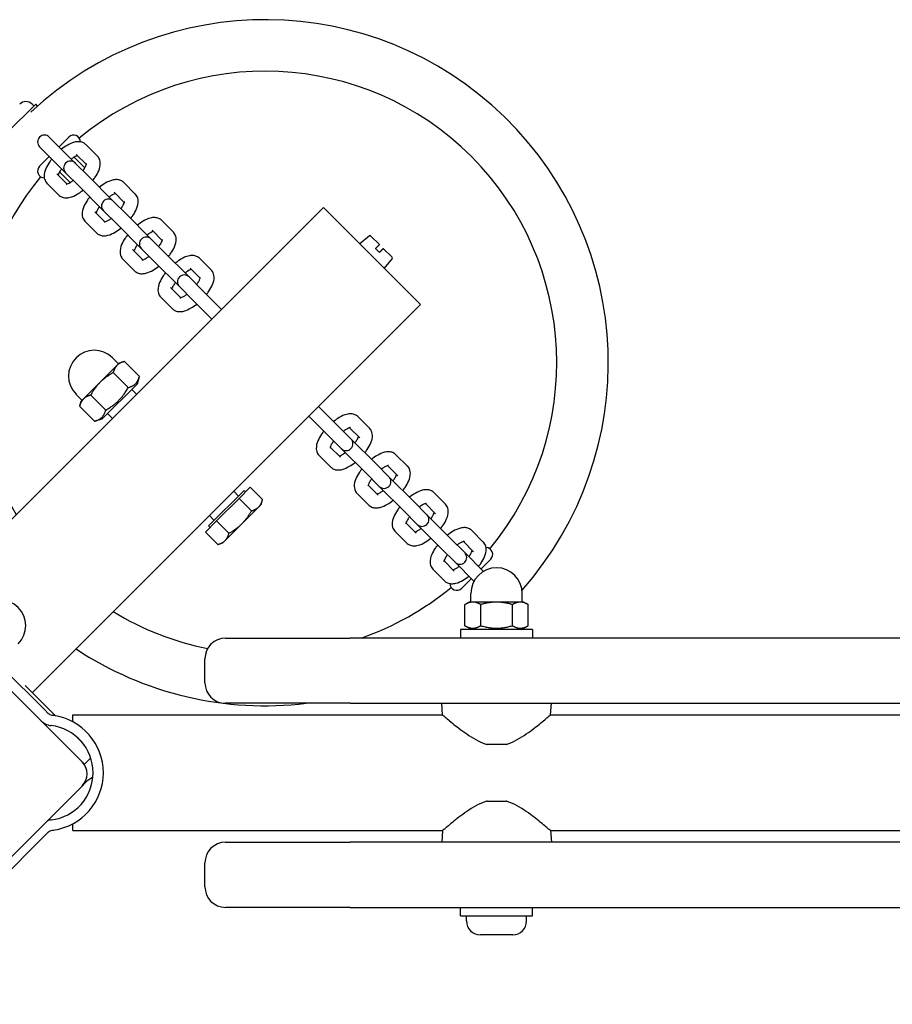
# Model space of a CAD drawing. Units: millimetres. Extents: x -7616 to 4984, y -4483 to 4441.
# Drawn here: x -1997 to -1742, y -1045 to -757 of the extents above; entities that cross this region are included whole.
import ezdxf

# ---------------------------------------------------------------- set-up
doc = ezdxf.new("R2010")
doc.units = ezdxf.units.MM
doc.header["$LTSCALE"] = 60
doc.layers.add('SW_Toestellen', color=2, linetype='Continuous')

msp = doc.modelspace()

# ---------------------------------------------------------------- linework, layer by layer
at = {"layer": 'SW_Toestellen'}
for p, q in [((-2000.58, -790.59), (-1992.09, -782.11)), ((-1993.15, -782.12), (-1992.62, -782.64)), ((-1991.54, -782.66), (-1992.09, -782.11)), ((-1980.55, -799.31), (-1988.13, -791.72)), ((-1982.48, -791.72), (-1985.31, -794.55)), ((-1990.96, -794.55), (-1983.38, -802.14)), ((-1974.12, -797.25), (-1977.46, -793.91)), ((-1988.13, -797.38), (-1990.96, -800.21)), ((-1980.88, -797.56), (-1977.77, -800.67)), ((-1977.32, -799.71), (-1980.29, -796.74)), ((-1980.26, -799.6), (-1980.55, -799.31)), ((-1976.92, -802.94), (-1980.26, -799.6)), ((-1985.95, -802.4), (-1982.98, -805.37)), ((-1985.13, -801.8), (-1982.02, -804.91)), ((-1983.38, -802.14), (-1983.09, -802.43)), ((-1979.74, -805.77), (-1983.09, -802.43)), ((-1969.49, -810.37), (-1976.92, -802.94)), ((-1988.78, -805.22), (-1985.43, -808.57)), ((-1979.74, -805.77), (-1972.32, -813.2)), ((-1963.06, -808.31), (-1966.41, -804.97)), ((-1966.27, -810.77), (-1969.24, -807.8)), ((-1908.23, -812.23), (-2021.37, -925.37)), ((-1969.2, -810.66), (-1969.49, -810.37)), ((-1965.86, -814), (-1969.2, -810.66)), ((-1908.23, -812.23), (-1906.11, -814.35)), ((-1974.89, -813.45), (-1971.92, -816.42)), ((-1972.32, -813.2), (-1972.03, -813.49)), ((-1968.69, -816.83), (-1972.03, -813.49)), ((-1958.44, -821.42), (-1965.86, -814)), ((-1906.11, -814.35), (-1882.07, -838.39)), ((-1977.72, -816.28), (-1974.38, -819.62)), ((-1968.69, -816.83), (-1961.26, -824.25)), ((-1952.01, -819.37), (-1955.35, -816.02)), ((-1955.21, -821.82), (-1958.18, -818.85)), ((-1894.8, -820.47), (-1897.62, -822.84)), ((-1894.46, -820.48), (-1891.9, -823.05)), ((-1958.15, -821.71), (-1958.44, -821.42)), ((-1954.8, -825.06), (-1958.15, -821.71)), ((-1963.84, -824.51), (-1960.87, -827.48)), ((-1961.26, -824.25), (-1960.97, -824.54)), ((-1957.63, -827.88), (-1960.97, -824.54)), ((-1947.38, -832.48), (-1954.8, -825.06)), ((-1893.03, -824.18), (-1891.9, -825.31)), ((-1890.77, -824.18), (-1888.2, -826.75)), ((-1966.66, -827.34), (-1963.32, -830.68)), ((-1957.63, -827.88), (-1950.21, -835.31)), ((-1940.95, -830.42), (-1944.29, -827.08)), ((-1888.18, -827.09), (-1890.55, -829.91)), ((-1944.15, -832.88), (-1947.12, -829.91)), ((-1947.09, -832.77), (-1947.38, -832.48)), ((-1943.75, -836.11), (-1947.09, -832.77)), ((-1952.78, -835.57), (-1949.81, -838.54)), ((-1950.21, -835.31), (-1949.92, -835.6)), ((-1946.57, -838.94), (-1949.92, -835.6)), ((-1937.93, -841.93), (-1943.75, -836.11)), ((-1993.08, -953.65), (-1879.95, -840.52)), ((-1955.61, -838.39), (-1952.26, -841.74)), ((-1946.57, -838.94), (-1940.76, -844.76)), ((-1882.07, -838.39), (-1879.95, -840.52)), ((-1967.98, -857.84), (-1969.75, -856.07)), ((-1967.63, -857.49), (-1968.39, -858.24)), ((-1967.63, -857.49), (-1966.25, -857.12)), ((-1961.89, -861.48), (-1966.25, -857.12)), ((-1968.39, -858.24), (-1973.29, -863.14)), ((-1965.15, -864.74), (-1969.51, -860.38)), ((-1973.29, -863.14), (-1978.18, -868.04)), ((-1972.79, -873.96), (-1962.47, -863.64)), ((-1962.47, -863.64), (-1961.89, -861.48)), ((-1978.59, -868.45), (-1980.36, -866.68)), ((-1962.68, -866.68), (-1964.09, -865.26)), ((-1978.94, -868.8), (-1979.31, -870.18)), ((-1978.18, -868.04), (-1978.94, -868.8)), ((-1971.69, -871.27), (-1976.05, -866.91)), ((-1974.95, -874.54), (-1979.31, -870.18)), ((-1969.75, -873.75), (-1971.16, -872.33)), ((-1903.83, -876.03), (-1909.65, -870.21)), ((-1972.79, -873.96), (-1974.95, -874.54)), ((-1912.47, -873.04), (-1906.66, -878.86)), ((-1894.8, -876.58), (-1898.14, -873.23)), ((-1903.83, -876.03), (-1900.49, -879.37)), ((-1897.62, -879.41), (-1900.59, -876.44)), ((-1906.66, -878.86), (-1903.32, -882.2)), ((-1900.2, -879.66), (-1900.49, -879.37)), ((-1892.77, -887.09), (-1900.2, -879.66)), ((-1906.25, -882.09), (-1903.28, -885.06)), ((-1903.32, -882.2), (-1903.02, -882.49)), ((-1903.02, -882.49), (-1895.6, -889.91)), ((-1909.45, -884.55), (-1906.11, -887.89)), ((-1883.74, -887.63), (-1887.08, -884.29)), ((-1892.77, -887.09), (-1889.43, -890.43)), ((-1886.57, -890.46), (-1889.54, -887.49)), ((-1895.6, -889.91), (-1892.26, -893.26)), ((-1889.14, -890.72), (-1889.43, -890.43)), ((-1881.72, -898.14), (-1889.14, -890.72)), ((-1931.34, -894.74), (-1941.69, -905.08)), ((-1932.98, -896.38), (-1934.39, -894.96)), ((-1932.83, -897.07), (-1929.56, -893.8)), ((-1930.92, -895.16), (-1931.34, -894.74)), ((-1929.56, -893.8), (-1925.96, -897.4)), ((-1895.2, -893.15), (-1892.23, -896.12)), ((-1892.26, -893.26), (-1891.97, -893.55)), ((-1891.97, -893.55), (-1884.54, -900.97)), ((-1872.68, -898.69), (-1876.03, -895.35)), ((-1939.36, -903.6), (-1932.83, -897.07)), ((-1932.83, -897.07), (-1929.23, -900.67)), ((-1926.33, -898.78), (-1925.96, -897.4)), ((-1898.4, -895.61), (-1895.05, -898.95)), ((-1881.72, -898.14), (-1878.37, -901.49)), ((-1931.99, -904.44), (-1927.09, -899.54)), ((-1927.09, -899.54), (-1926.33, -898.78)), ((-1884.54, -900.97), (-1881.2, -904.31)), ((-1875.51, -901.52), (-1878.48, -898.55)), ((-1942.62, -906.87), (-1939.36, -903.6)), ((-1940.05, -903.45), (-1941.47, -902.03)), ((-1939.36, -903.6), (-1935.76, -907.2)), ((-1878.08, -901.78), (-1878.37, -901.49)), ((-1870.66, -909.2), (-1878.08, -901.78)), ((-1942.62, -906.87), (-1939.03, -910.46)), ((-1941.26, -905.51), (-1941.69, -905.08)), ((-1936.89, -909.34), (-1931.99, -904.44)), ((-1887.34, -906.66), (-1884, -910)), ((-1884.14, -904.21), (-1881.17, -907.18)), ((-1881.2, -904.31), (-1880.91, -904.6)), ((-1880.91, -904.6), (-1873.49, -912.03)), ((-1861.63, -909.75), (-1864.97, -906.4)), ((-1937.65, -910.09), (-1936.89, -909.34)), ((-1870.66, -909.2), (-1867.32, -912.54)), ((-1864.46, -912.58), (-1867.43, -909.61)), ((-1978.59, -973.8), (-2042.23, -910.17)), ((-1937.65, -910.09), (-1939.03, -910.46)), ((-1873.49, -912.03), (-1870.15, -915.37)), ((-1867.03, -912.83), (-1867.32, -912.54)), ((-1873.08, -915.26), (-1870.11, -918.23)), ((-1870.15, -915.37), (-1869.85, -915.66)), ((-1861.56, -918.3), (-1867.03, -912.83)), ((-1862.27, -917.59), (-1859.44, -914.76)), ((-1876.28, -917.72), (-1872.94, -921.06)), ((-1869.85, -915.66), (-1864.35, -921.17)), ((-1867.93, -923.25), (-1865.1, -920.42)), ((-1865.26, -927.27), (-1865.26, -924.77)), ((-1850.26, -927.27), (-1850.26, -924.77)), ((-1865.76, -927.27), (-1867, -927.98)), ((-1867, -934.15), (-1867, -927.98)), ((-1864.69, -927.27), (-1865.76, -927.27)), ((-1857.76, -927.27), (-1864.69, -927.27)), ((-1862.38, -934.15), (-1862.38, -927.98)), ((-1850.84, -927.27), (-1857.76, -927.27)), ((-1853.14, -934.15), (-1853.14, -927.98)), ((-1849.76, -927.27), (-1850.84, -927.27)), ((-1849.76, -927.27), (-1848.53, -927.98)), ((-1848.53, -934.15), (-1848.53, -927.98)), ((-1847.26, -935.27), (-1868.26, -935.27)), ((-1868.26, -935.27), (-1868.26, -937.77)), ((-1865.06, -935.27), (-1867, -934.15)), ((-1850.46, -935.27), (-1848.53, -934.15)), ((-1847.26, -935.27), (-1847.26, -937.77)), ((-1936.76, -937.77), (-1905.18, -937.77)), ((-1905.18, -937.77), (-1900.44, -937.77)), ((-1541.69, -937.77), (-1900.44, -937.77)), ((-1942.76, -950.77), (-1942.76, -943.77)), ((-2001.85, -946.3), (-1989.44, -958.71)), ((-1986.32, -960.42), (-1995.21, -951.53)), ((-1905.18, -956.77), (-1936.76, -956.77)), ((-1900.44, -956.77), (-1905.18, -956.77)), ((-1900.44, -956.77), (-1541.69, -956.77)), ((-1873.47, -960.17), (-1873.76, -956.77)), ((-1842.06, -960.17), (-1841.76, -956.77)), ((-1988.44, -959.71), (-1989.44, -958.71)), ((-1981.26, -962.17), (-1981.26, -960.17)), ((-1981.26, -960.17), (-1873.47, -960.17)), ((-1842.06, -960.17), (-1243.47, -960.17)), ((-1978.59, -968.15), (-1980.36, -966.38)), ((-1978.59, -968.15), (-1978.59, -968.15)), ((-1855, -968.77), (-1860.53, -968.77)), ((-1977.88, -974.51), (-1976.07, -972.7)), ((-1977.88, -974.51), (-1978.59, -973.8)), ((-2042.23, -1044.52), (-1978.59, -980.88)), ((-1977.69, -979.98), (-1978.59, -980.88)), ((-1860.53, -985.27), (-1855, -985.27)), ((-1981.26, -993.87), (-1981.26, -991.87)), ((-2006.38, -1012.27), (-1989.44, -995.33)), ((-1989.44, -995.33), (-1988.44, -994.32)), ((-1981.26, -993.87), (-1873.47, -993.87)), ((-1873.47, -993.87), (-1873.76, -997.27)), ((-1842.06, -993.87), (-1841.76, -997.27)), ((-1842.06, -993.87), (-1243.47, -993.87)), ((-1936.76, -997.27), (-1905.18, -997.27)), ((-1905.18, -997.27), (-1900.44, -997.27)), ((-1541.69, -997.27), (-1900.44, -997.27)), ((-1942.76, -1010.27), (-1942.76, -1003.27)), ((-1905.18, -1016.27), (-1936.76, -1016.27)), ((-1900.44, -1016.27), (-1905.18, -1016.27)), ((-1900.44, -1016.27), (-1541.69, -1016.27)), ((-1868.26, -1018.77), (-1868.26, -1016.27)), ((-1868.26, -1018.77), (-1847.26, -1018.77)), ((-1866.51, -1020.22), (-1866.51, -1018.77)), ((-1849.01, -1020.22), (-1849.01, -1018.77)), ((-1847.26, -1018.77), (-1847.26, -1016.27)), ((-1853.06, -1024.27), (-1862.46, -1024.27))]:
    msp.add_line(p, q, dxfattribs=at)
for centre, radius, start, end in [((-1925.2, -857.49), 100, 318.4798, 133.0994), ((-1925.2, -857.49), 85, 320.3767, 129.6233), ((-1994.96, -783.93), 2.56, 45, 135), ((-1989.55, -793.14), 2, 45, 225), ((-1981.06, -793.14), 2, 1.0659, 135), ((-1989.55, -801.62), 2, 135, 268.9341), ((-1981.96, -800.72), 2, 45, 225), ((-1925.2, -857.49), 85, 140.3767, 211.391), ((-1970.91, -811.78), 2, 45, 225), ((-1959.85, -822.84), 2, 45, 225), ((-1894.64, -820.66), 0.25, 45, 130), ((-1888.38, -826.92), 0.25, 320, 45), ((-1948.79, -833.89), 2, 45, 225), ((-1975.05, -861.37), 7.5, 45, 225), ((-1901.61, -881.08), 2, 225, 45), ((-1890.55, -892.13), 2, 225, 45), ((-1879.5, -903.19), 2, 225, 45), ((-1860.86, -913.35), 2, 315, 88.9341), ((-1868.44, -914.25), 2, 225, 45), ((-1857.76, -924.77), 7.5, 0, 180), ((-1925.2, -857.49), 85, 289.1805, 309.6233), ((-1869.34, -921.83), 2, 181.0659, 315), ((-2002.52, -934.1), 7.5, 315, 135), ((-1925.2, -857.49), 85, 238.609, 258.6119), ((-1936.76, -943.77), 6, 90, 180), ((-1925.2, -857.49), 100, 236.537, 276.8724), ((-1936.76, -950.77), 6, 180, 270), ((-1989.23, -977.02), 16.85, 277.9232, 82.0768), ((-1987.03, -958.3), 5, 242.7428, 263.2981), ((-1989.23, -977.02), 13.85, 276.7019, 83.2981), ((-1982.12, -977.34), 5, 315, 45), ((-1971.33, -986.34), 9, 117.2001, 135), ((-1987.03, -995.74), 5, 96.7019, 110.3148), ((-1936.76, -1003.27), 6, 90, 180), ((-1936.76, -1010.27), 6, 180, 270), ((-1862.46, -1020.22), 4.05, 180, 270), ((-1853.06, -1020.22), 4.05, 270, 0)]:
    msp.add_arc(centre, radius, start, end, dxfattribs=at)
for points, knots in [([(-1977.46, -793.91), (-1977.72, -793.65), (-1978.04, -793.45), (-1978.71, -793.15), (-1979.07, -793.08), (-1979.91, -793.03), (-1980.37, -793.09), (-1981.53, -793.39), (-1982.23, -793.71), (-1983.48, -794.45), (-1984.04, -794.84), (-1984.59, -795.27)], [3.141593, 3.141593, 3.141593, 3.141593, 3.285498, 3.285498, 3.449772, 3.449772, 3.69218, 3.69218, 4.092505, 4.092505, 4.41188, 4.41188, 4.41188, 4.41188]), ([(-1979.92, -797.11), (-1980.01, -797.14), (-1980.11, -797.18), (-1980.43, -797.31), (-1980.67, -797.43), (-1981.18, -797.74), (-1981.45, -797.92), (-1981.73, -798.13)], [3.7488192, 3.7488192, 3.7488192, 3.7488192, 3.8766025, 3.8766025, 4.1006876, 4.1006876, 4.3193115, 4.3193115, 4.3193115, 4.3193115]), ([(-1975.48, -804.37), (-1975.25, -804.08), (-1975.03, -803.78), (-1974.38, -802.84), (-1974.01, -802.19), (-1973.44, -800.82), (-1973.22, -800.1), (-1973.28, -799), (-1973.32, -798.73), (-1973.52, -798.06), (-1973.74, -797.65), (-1974.08, -797.29), (-1974.1, -797.27), (-1974.12, -797.25)], [1.871306, 1.871306, 1.871306, 1.871306, 2.044314, 2.044314, 2.413338, 2.413338, 2.825514, 2.825514, 2.949367, 2.949367, 3.13014, 3.13014, 3.141593, 3.141593, 3.141593, 3.141593]), ([(-1987.41, -798.1), (-1987.65, -798.4), (-1987.87, -798.7), (-1988.52, -799.64), (-1988.88, -800.28), (-1989.46, -801.66), (-1989.67, -802.38), (-1989.62, -803.48), (-1989.58, -803.75), (-1989.37, -804.41), (-1989.16, -804.82), (-1988.82, -805.18), (-1988.8, -805.2), (-1988.78, -805.22)], [5.012898, 5.012898, 5.012898, 5.012898, 5.185907, 5.185907, 5.554931, 5.554931, 5.967107, 5.967107, 6.090959, 6.090959, 6.271733, 6.271733, 6.283185, 6.283185, 6.283185, 6.283185]), ([(-1978.34, -801.52), (-1978.25, -801.4), (-1978.16, -801.28), (-1977.85, -800.82), (-1977.67, -800.51), (-1977.42, -800), (-1977.34, -799.79), (-1977.27, -799.53), (-1977.26, -799.46), (-1977.26, -799.45), (-1977.26, -799.45), (-1977.26, -799.45)], [1.9638738, 1.9638738, 1.9638738, 1.9638738, 2.0602898, 2.0602898, 2.3283579, 2.3283579, 2.5655053, 2.5655053, 2.758384, 2.758384, 2.7729313, 2.7729313, 2.7729313, 2.7729313]), ([(-1984.56, -800.95), (-1984.65, -801.08), (-1984.74, -801.2), (-1985.04, -801.65), (-1985.23, -801.97), (-1985.46, -802.45), (-1985.53, -802.63), (-1985.58, -802.77)], [5.1054664, 5.1054664, 5.1054664, 5.1054664, 5.2018825, 5.2018825, 5.4699505, 5.4699505, 5.6759587, 5.6759587, 5.6759587, 5.6759587]), ([(-1983.24, -805.42), (-1983.24, -805.42), (-1983.24, -805.42), (-1983.23, -805.42), (-1983.17, -805.42), (-1982.99, -805.37), (-1982.84, -805.32), (-1982.47, -805.17), (-1982.23, -805.04), (-1981.72, -804.74), (-1981.45, -804.56), (-1981.17, -804.35)], [0.3686613, 0.3686613, 0.3686613, 0.3686613, 0.3885634, 0.3885634, 0.5479252, 0.5479252, 0.7350098, 0.7350098, 0.9590949, 0.9590949, 1.1777189, 1.1777189, 1.1777189, 1.1777189]), ([(-1966.41, -804.97), (-1966.67, -804.71), (-1966.98, -804.5), (-1967.66, -804.21), (-1968.02, -804.14), (-1968.86, -804.08), (-1969.31, -804.15), (-1970.48, -804.45), (-1971.17, -804.77), (-1972.43, -805.51), (-1972.98, -805.9), (-1973.53, -806.33)], [3.141593, 3.141593, 3.141593, 3.141593, 3.285498, 3.285498, 3.449772, 3.449772, 3.69218, 3.69218, 4.092505, 4.092505, 4.41188, 4.41188, 4.41188, 4.41188]), ([(-1985.43, -808.57), (-1985.17, -808.83), (-1984.86, -809.03), (-1984.18, -809.32), (-1983.82, -809.39), (-1982.99, -809.45), (-1982.53, -809.38), (-1981.36, -809.08), (-1980.67, -808.77), (-1979.42, -808.03), (-1978.86, -807.64), (-1978.31, -807.2)], [0, 0, 0, 0, 0.143905, 0.143905, 0.308179, 0.308179, 0.550588, 0.550588, 0.950912, 0.950912, 1.270287, 1.270287, 1.270287, 1.270287]), ([(-1976.36, -809.16), (-1976.59, -809.45), (-1976.81, -809.75), (-1977.46, -810.7), (-1977.83, -811.34), (-1978.41, -812.71), (-1978.62, -813.44), (-1978.56, -814.54), (-1978.52, -814.8), (-1978.32, -815.47), (-1978.1, -815.88), (-1977.76, -816.24), (-1977.74, -816.26), (-1977.72, -816.28)], [5.012898, 5.012898, 5.012898, 5.012898, 5.185907, 5.185907, 5.554931, 5.554931, 5.967107, 5.967107, 6.090959, 6.090959, 6.271733, 6.271733, 6.283185, 6.283185, 6.283185, 6.283185]), ([(-1968.86, -808.17), (-1968.95, -808.19), (-1969.05, -808.23), (-1969.37, -808.37), (-1969.61, -808.49), (-1970.12, -808.79), (-1970.4, -808.98), (-1970.68, -809.18)], [3.7488192, 3.7488192, 3.7488192, 3.7488192, 3.8766025, 3.8766025, 4.1006876, 4.1006876, 4.3193115, 4.3193115, 4.3193115, 4.3193115]), ([(-1964.43, -815.43), (-1964.19, -815.14), (-1963.97, -814.84), (-1963.32, -813.89), (-1962.96, -813.25), (-1962.38, -811.88), (-1962.17, -811.15), (-1962.23, -810.05), (-1962.27, -809.79), (-1962.47, -809.12), (-1962.69, -808.71), (-1963.02, -808.35), (-1963.04, -808.33), (-1963.06, -808.31)], [1.871306, 1.871306, 1.871306, 1.871306, 2.044314, 2.044314, 2.413338, 2.413338, 2.825514, 2.825514, 2.949367, 2.949367, 3.13014, 3.13014, 3.141593, 3.141593, 3.141593, 3.141593]), ([(-1973.5, -812.01), (-1973.6, -812.13), (-1973.68, -812.26), (-1973.99, -812.71), (-1974.17, -813.02), (-1974.4, -813.5), (-1974.48, -813.69), (-1974.52, -813.82)], [5.1054664, 5.1054664, 5.1054664, 5.1054664, 5.2018825, 5.2018825, 5.4699505, 5.4699505, 5.6759587, 5.6759587, 5.6759587, 5.6759587]), ([(-1967.28, -812.58), (-1967.19, -812.46), (-1967.1, -812.33), (-1966.8, -811.88), (-1966.61, -811.57), (-1966.37, -811.05), (-1966.29, -810.85), (-1966.21, -810.59), (-1966.21, -810.52), (-1966.21, -810.5), (-1966.21, -810.5), (-1966.21, -810.5)], [1.9638738, 1.9638738, 1.9638738, 1.9638738, 2.0602898, 2.0602898, 2.3283579, 2.3283579, 2.5655053, 2.5655053, 2.758384, 2.758384, 2.7729313, 2.7729313, 2.7729313, 2.7729313]), ([(-1955.35, -816.02), (-1955.61, -815.76), (-1955.92, -815.56), (-1956.6, -815.27), (-1956.96, -815.2), (-1957.8, -815.14), (-1958.26, -815.21), (-1959.42, -815.51), (-1960.11, -815.83), (-1961.37, -816.56), (-1961.93, -816.95), (-1962.47, -817.39)], [3.141593, 3.141593, 3.141593, 3.141593, 3.285498, 3.285498, 3.449772, 3.449772, 3.69218, 3.69218, 4.092505, 4.092505, 4.41188, 4.41188, 4.41188, 4.41188]), ([(-1972.18, -816.48), (-1972.18, -816.48), (-1972.18, -816.48), (-1972.17, -816.48), (-1972.12, -816.47), (-1971.93, -816.43), (-1971.79, -816.38), (-1971.42, -816.22), (-1971.18, -816.1), (-1970.66, -815.8), (-1970.39, -815.61), (-1970.11, -815.41)], [0.3686613, 0.3686613, 0.3686613, 0.3686613, 0.3885634, 0.3885634, 0.5479252, 0.5479252, 0.7350098, 0.7350098, 0.9590949, 0.9590949, 1.1777189, 1.1777189, 1.1777189, 1.1777189]), ([(-1974.38, -819.62), (-1974.12, -819.88), (-1973.81, -820.09), (-1973.13, -820.38), (-1972.77, -820.45), (-1971.93, -820.51), (-1971.47, -820.44), (-1970.31, -820.14), (-1969.62, -819.82), (-1968.36, -819.08), (-1967.8, -818.69), (-1967.26, -818.26)], [0, 0, 0, 0, 0.143905, 0.143905, 0.308179, 0.308179, 0.550588, 0.550588, 0.950912, 0.950912, 1.270287, 1.270287, 1.270287, 1.270287]), ([(-1965.3, -820.22), (-1965.54, -820.51), (-1965.76, -820.81), (-1966.4, -821.75), (-1966.77, -822.4), (-1967.35, -823.77), (-1967.56, -824.49), (-1967.5, -825.59), (-1967.46, -825.86), (-1967.26, -826.53), (-1967.04, -826.94), (-1966.71, -827.3), (-1966.68, -827.32), (-1966.66, -827.34)], [5.012898, 5.012898, 5.012898, 5.012898, 5.185907, 5.185907, 5.554931, 5.554931, 5.967107, 5.967107, 6.090959, 6.090959, 6.271733, 6.271733, 6.283185, 6.283185, 6.283185, 6.283185]), ([(-1957.81, -819.22), (-1957.89, -819.25), (-1958, -819.29), (-1958.31, -819.42), (-1958.55, -819.55), (-1959.07, -819.85), (-1959.34, -820.03), (-1959.62, -820.24)], [3.7488192, 3.7488192, 3.7488192, 3.7488192, 3.8766025, 3.8766025, 4.1006876, 4.1006876, 4.3193115, 4.3193115, 4.3193115, 4.3193115]), ([(-1953.37, -826.49), (-1953.14, -826.19), (-1952.91, -825.89), (-1952.27, -824.95), (-1951.9, -824.31), (-1951.32, -822.93), (-1951.11, -822.21), (-1951.17, -821.11), (-1951.21, -820.85), (-1951.41, -820.18), (-1951.63, -819.77), (-1951.97, -819.41), (-1951.99, -819.39), (-1952.01, -819.37)], [1.871306, 1.871306, 1.871306, 1.871306, 2.044314, 2.044314, 2.413338, 2.413338, 2.825514, 2.825514, 2.949367, 2.949367, 3.13014, 3.13014, 3.141593, 3.141593, 3.141593, 3.141593]), ([(-1962.45, -823.07), (-1962.54, -823.19), (-1962.63, -823.31), (-1962.93, -823.77), (-1963.11, -824.08), (-1963.35, -824.56), (-1963.42, -824.74), (-1963.46, -824.88)], [5.1054664, 5.1054664, 5.1054664, 5.1054664, 5.2018825, 5.2018825, 5.4699505, 5.4699505, 5.6759587, 5.6759587, 5.6759587, 5.6759587]), ([(-1956.22, -823.64), (-1956.13, -823.51), (-1956.05, -823.39), (-1955.74, -822.94), (-1955.56, -822.62), (-1955.31, -822.11), (-1955.23, -821.91), (-1955.16, -821.65), (-1955.15, -821.57), (-1955.15, -821.56), (-1955.15, -821.56), (-1955.15, -821.56)], [1.9638738, 1.9638738, 1.9638738, 1.9638738, 2.0602898, 2.0602898, 2.3283579, 2.3283579, 2.5655053, 2.5655053, 2.758384, 2.758384, 2.7729313, 2.7729313, 2.7729313, 2.7729313]), ([(-1892.06, -823.21), (-1892.04, -823.19), (-1892.02, -823.17), (-1891.99, -823.14), (-1891.96, -823.12), (-1891.93, -823.09), (-1891.92, -823.07), (-1891.9, -823.05), (-1891.9, -823.05), (-1891.9, -823.05)], [0.00210818, 0.00210818, 0.00210818, 0.00210818, 0.00921066, 0.00921066, 0.01849159, 0.01849159, 0.02786324, 0.02786324, 0.03731963, 0.03731963, 0.03731963, 0.03731963]), ([(-1961.13, -827.54), (-1961.13, -827.54), (-1961.13, -827.54), (-1961.11, -827.54), (-1961.06, -827.53), (-1960.87, -827.48), (-1960.73, -827.44), (-1960.36, -827.28), (-1960.12, -827.16), (-1959.61, -826.85), (-1959.33, -826.67), (-1959.05, -826.46)], [0.3686613, 0.3686613, 0.3686613, 0.3686613, 0.3885634, 0.3885634, 0.5479252, 0.5479252, 0.7350098, 0.7350098, 0.9590949, 0.9590949, 1.1777189, 1.1777189, 1.1777189, 1.1777189]), ([(-1944.29, -827.08), (-1944.55, -826.82), (-1944.87, -826.62), (-1945.54, -826.32), (-1945.91, -826.25), (-1946.74, -826.2), (-1947.2, -826.26), (-1948.36, -826.56), (-1949.06, -826.88), (-1950.31, -827.62), (-1950.87, -828.01), (-1951.42, -828.44)], [3.141593, 3.141593, 3.141593, 3.141593, 3.285498, 3.285498, 3.449772, 3.449772, 3.69218, 3.69218, 4.092505, 4.092505, 4.41188, 4.41188, 4.41188, 4.41188]), ([(-1890.77, -824.18), (-1890.77, -824.18), (-1890.77, -824.19), (-1890.79, -824.2), (-1890.8, -824.22), (-1890.83, -824.25), (-1890.86, -824.27), (-1890.89, -824.31), (-1890.91, -824.32), (-1890.93, -824.34)], [0.11202027, 0.11202027, 0.11202027, 0.11202027, 0.12147666, 0.12147666, 0.13084831, 0.13084831, 0.14012924, 0.14012924, 0.14723172, 0.14723172, 0.14723172, 0.14723172]), ([(-1963.32, -830.68), (-1963.06, -830.94), (-1962.75, -831.14), (-1962.07, -831.44), (-1961.71, -831.51), (-1960.87, -831.56), (-1960.42, -831.5), (-1959.25, -831.2), (-1958.56, -830.88), (-1957.3, -830.14), (-1956.75, -829.75), (-1956.2, -829.32)], [0, 0, 0, 0, 0.143905, 0.143905, 0.308179, 0.308179, 0.550588, 0.550588, 0.950912, 0.950912, 1.270287, 1.270287, 1.270287, 1.270287]), ([(-1954.24, -831.27), (-1954.48, -831.57), (-1954.7, -831.87), (-1955.35, -832.81), (-1955.71, -833.45), (-1956.29, -834.83), (-1956.5, -835.55), (-1956.45, -836.65), (-1956.41, -836.91), (-1956.2, -837.58), (-1955.99, -837.99), (-1955.65, -838.35), (-1955.63, -838.37), (-1955.61, -838.39)], [5.012898, 5.012898, 5.012898, 5.012898, 5.185907, 5.185907, 5.554931, 5.554931, 5.967107, 5.967107, 6.090959, 6.090959, 6.271733, 6.271733, 6.283185, 6.283185, 6.283185, 6.283185]), ([(-1946.75, -830.28), (-1946.84, -830.31), (-1946.94, -830.35), (-1947.26, -830.48), (-1947.5, -830.6), (-1948.01, -830.91), (-1948.28, -831.09), (-1948.56, -831.3)], [3.7488192, 3.7488192, 3.7488192, 3.7488192, 3.8766025, 3.8766025, 4.1006876, 4.1006876, 4.3193115, 4.3193115, 4.3193115, 4.3193115]), ([(-1942.31, -837.54), (-1942.08, -837.25), (-1941.86, -836.95), (-1941.21, -836.01), (-1940.84, -835.36), (-1940.27, -833.99), (-1940.05, -833.27), (-1940.11, -832.17), (-1940.15, -831.9), (-1940.35, -831.23), (-1940.57, -830.82), (-1940.91, -830.46), (-1940.93, -830.44), (-1940.95, -830.42)], [1.871306, 1.871306, 1.871306, 1.871306, 2.044314, 2.044314, 2.413338, 2.413338, 2.825514, 2.825514, 2.949367, 2.949367, 3.13014, 3.13014, 3.141593, 3.141593, 3.141593, 3.141593]), ([(-1951.39, -834.12), (-1951.48, -834.25), (-1951.57, -834.37), (-1951.87, -834.82), (-1952.06, -835.14), (-1952.29, -835.62), (-1952.36, -835.8), (-1952.41, -835.94)], [5.1054664, 5.1054664, 5.1054664, 5.1054664, 5.2018825, 5.2018825, 5.4699505, 5.4699505, 5.6759587, 5.6759587, 5.6759587, 5.6759587]), ([(-1945.17, -834.69), (-1945.08, -834.57), (-1944.99, -834.45), (-1944.68, -833.99), (-1944.5, -833.68), (-1944.25, -833.17), (-1944.17, -832.96), (-1944.1, -832.7), (-1944.09, -832.63), (-1944.09, -832.62), (-1944.09, -832.62), (-1944.09, -832.62)], [1.9638738, 1.9638738, 1.9638738, 1.9638738, 2.0602898, 2.0602898, 2.3283579, 2.3283579, 2.5655053, 2.5655053, 2.758384, 2.758384, 2.7729313, 2.7729313, 2.7729313, 2.7729313]), ([(-1950.07, -838.59), (-1950.07, -838.59), (-1950.07, -838.59), (-1950.06, -838.59), (-1950, -838.59), (-1949.82, -838.54), (-1949.67, -838.49), (-1949.3, -838.34), (-1949.06, -838.21), (-1948.55, -837.91), (-1948.28, -837.73), (-1948, -837.52)], [0.3686613, 0.3686613, 0.3686613, 0.3686613, 0.3885634, 0.3885634, 0.5479252, 0.5479252, 0.7350098, 0.7350098, 0.9590949, 0.9590949, 1.1777189, 1.1777189, 1.1777189, 1.1777189]), ([(-1952.26, -841.74), (-1952, -842), (-1951.69, -842.2), (-1951.02, -842.49), (-1950.65, -842.56), (-1949.82, -842.62), (-1949.36, -842.55), (-1948.19, -842.25), (-1947.5, -841.93), (-1946.25, -841.2), (-1945.69, -840.81), (-1945.14, -840.37)], [0, 0, 0, 0, 0.143905, 0.143905, 0.308179, 0.308179, 0.550588, 0.550588, 0.950912, 0.950912, 1.270287, 1.270287, 1.270287, 1.270287]), ([(-1898.14, -873.23), (-1898.4, -872.97), (-1898.71, -872.77), (-1899.39, -872.48), (-1899.75, -872.41), (-1900.59, -872.35), (-1901.04, -872.42), (-1902.21, -872.72), (-1902.9, -873.04), (-1904.16, -873.77), (-1904.72, -874.16), (-1905.26, -874.6)], [0, 0, 0, 0, 0.143905, 0.143905, 0.308179, 0.308179, 0.550588, 0.550588, 0.950912, 0.950912, 1.270287, 1.270287, 1.270287, 1.270287]), ([(-1908.09, -877.43), (-1908.32, -877.72), (-1908.55, -878.02), (-1909.19, -878.96), (-1909.56, -879.61), (-1910.14, -880.98), (-1910.35, -881.71), (-1910.29, -882.8), (-1910.25, -883.07), (-1910.05, -883.74), (-1909.83, -884.15), (-1909.49, -884.51), (-1909.47, -884.53), (-1909.45, -884.55)], [1.871306, 1.871306, 1.871306, 1.871306, 2.044314, 2.044314, 2.413338, 2.413338, 2.825514, 2.825514, 2.949367, 2.949367, 3.13014, 3.13014, 3.141593, 3.141593, 3.141593, 3.141593]), ([(-1900.33, -876.38), (-1900.33, -876.38), (-1900.33, -876.38), (-1900.35, -876.38), (-1900.4, -876.38), (-1900.59, -876.43), (-1900.73, -876.48), (-1901.1, -876.64), (-1901.34, -876.76), (-1901.86, -877.06), (-1902.13, -877.24), (-1902.41, -877.45)], [0.3686613, 0.3686613, 0.3686613, 0.3686613, 0.3885634, 0.3885634, 0.5479252, 0.5479252, 0.7350098, 0.7350098, 0.9590949, 0.9590949, 1.1777189, 1.1777189, 1.1777189, 1.1777189]), ([(-1896.16, -883.7), (-1895.92, -883.4), (-1895.7, -883.1), (-1895.06, -882.16), (-1894.69, -881.52), (-1894.11, -880.15), (-1893.9, -879.42), (-1893.96, -878.32), (-1894, -878.06), (-1894.2, -877.39), (-1894.42, -876.98), (-1894.76, -876.62), (-1894.78, -876.6), (-1894.8, -876.58)], [5.012898, 5.012898, 5.012898, 5.012898, 5.185907, 5.185907, 5.554931, 5.554931, 5.967107, 5.967107, 6.090959, 6.090959, 6.271733, 6.271733, 6.283185, 6.283185, 6.283185, 6.283185]), ([(-1905.24, -880.28), (-1905.33, -880.4), (-1905.41, -880.52), (-1905.72, -880.98), (-1905.9, -881.29), (-1906.15, -881.8), (-1906.23, -882.01), (-1906.3, -882.27), (-1906.31, -882.34), (-1906.31, -882.35), (-1906.31, -882.35), (-1906.31, -882.35)], [1.9638738, 1.9638738, 1.9638738, 1.9638738, 2.0602898, 2.0602898, 2.3283579, 2.3283579, 2.5655053, 2.5655053, 2.758384, 2.758384, 2.7729313, 2.7729313, 2.7729313, 2.7729313]), ([(-1899.01, -880.85), (-1898.92, -880.72), (-1898.84, -880.6), (-1898.53, -880.15), (-1898.35, -879.83), (-1898.11, -879.35), (-1898.04, -879.17), (-1898, -879.03)], [5.1054664, 5.1054664, 5.1054664, 5.1054664, 5.2018825, 5.2018825, 5.4699505, 5.4699505, 5.6759587, 5.6759587, 5.6759587, 5.6759587]), ([(-1903.65, -884.69), (-1903.57, -884.66), (-1903.47, -884.63), (-1903.15, -884.49), (-1902.91, -884.37), (-1902.39, -884.06), (-1902.12, -883.88), (-1901.84, -883.68)], [3.7488192, 3.7488192, 3.7488192, 3.7488192, 3.8766025, 3.8766025, 4.1006876, 4.1006876, 4.3193115, 4.3193115, 4.3193115, 4.3193115]), ([(-1887.08, -884.29), (-1887.34, -884.03), (-1887.66, -883.83), (-1888.33, -883.54), (-1888.69, -883.46), (-1889.53, -883.41), (-1889.99, -883.48), (-1891.15, -883.77), (-1891.85, -884.09), (-1893.1, -884.83), (-1893.66, -885.22), (-1894.2, -885.66)], [0, 0, 0, 0, 0.143905, 0.143905, 0.308179, 0.308179, 0.550588, 0.550588, 0.950912, 0.950912, 1.270287, 1.270287, 1.270287, 1.270287]), ([(-1906.11, -887.89), (-1905.85, -888.15), (-1905.54, -888.36), (-1904.86, -888.65), (-1904.5, -888.72), (-1903.66, -888.77), (-1903.21, -888.71), (-1902.04, -888.41), (-1901.35, -888.09), (-1900.09, -887.35), (-1899.53, -886.96), (-1898.99, -886.53)], [3.141593, 3.141593, 3.141593, 3.141593, 3.285498, 3.285498, 3.449772, 3.449772, 3.69218, 3.69218, 4.092505, 4.092505, 4.41188, 4.41188, 4.41188, 4.41188]), ([(-1897.03, -888.48), (-1897.27, -888.78), (-1897.49, -889.08), (-1898.14, -890.02), (-1898.5, -890.66), (-1899.08, -892.04), (-1899.29, -892.76), (-1899.24, -893.86), (-1899.2, -894.13), (-1898.99, -894.79), (-1898.77, -895.2), (-1898.44, -895.56), (-1898.42, -895.58), (-1898.4, -895.61)], [1.871306, 1.871306, 1.871306, 1.871306, 2.044314, 2.044314, 2.413338, 2.413338, 2.825514, 2.825514, 2.949367, 2.949367, 3.13014, 3.13014, 3.141593, 3.141593, 3.141593, 3.141593]), ([(-1889.28, -887.43), (-1889.28, -887.43), (-1889.28, -887.43), (-1889.29, -887.43), (-1889.35, -887.44), (-1889.53, -887.49), (-1889.67, -887.53), (-1890.04, -887.69), (-1890.29, -887.81), (-1890.8, -888.12), (-1891.07, -888.3), (-1891.35, -888.51)], [0.3686613, 0.3686613, 0.3686613, 0.3686613, 0.3885634, 0.3885634, 0.5479252, 0.5479252, 0.7350098, 0.7350098, 0.9590949, 0.9590949, 1.1777189, 1.1777189, 1.1777189, 1.1777189]), ([(-1885.1, -894.76), (-1884.87, -894.46), (-1884.65, -894.16), (-1884, -893.22), (-1883.63, -892.58), (-1883.06, -891.2), (-1882.84, -890.48), (-1882.9, -889.38), (-1882.94, -889.11), (-1883.14, -888.45), (-1883.36, -888.03), (-1883.7, -887.68), (-1883.72, -887.65), (-1883.74, -887.63)], [5.012898, 5.012898, 5.012898, 5.012898, 5.185907, 5.185907, 5.554931, 5.554931, 5.967107, 5.967107, 6.090959, 6.090959, 6.271733, 6.271733, 6.283185, 6.283185, 6.283185, 6.283185]), ([(-1894.18, -891.34), (-1894.27, -891.46), (-1894.36, -891.58), (-1894.66, -892.03), (-1894.85, -892.35), (-1895.1, -892.86), (-1895.17, -893.07), (-1895.25, -893.33), (-1895.25, -893.4), (-1895.25, -893.41), (-1895.25, -893.41), (-1895.25, -893.41)], [1.9638738, 1.9638738, 1.9638738, 1.9638738, 2.0602898, 2.0602898, 2.3283579, 2.3283579, 2.5655053, 2.5655053, 2.758384, 2.758384, 2.7729313, 2.7729313, 2.7729313, 2.7729313]), ([(-1887.96, -891.9), (-1887.86, -891.78), (-1887.78, -891.66), (-1887.47, -891.21), (-1887.29, -890.89), (-1887.06, -890.41), (-1886.98, -890.23), (-1886.94, -890.09)], [5.1054664, 5.1054664, 5.1054664, 5.1054664, 5.2018825, 5.2018825, 5.4699505, 5.4699505, 5.6759587, 5.6759587, 5.6759587, 5.6759587]), ([(-1892.6, -895.75), (-1892.51, -895.72), (-1892.41, -895.68), (-1892.09, -895.55), (-1891.85, -895.42), (-1891.34, -895.12), (-1891.06, -894.94), (-1890.78, -894.73)], [3.7488192, 3.7488192, 3.7488192, 3.7488192, 3.8766025, 3.8766025, 4.1006876, 4.1006876, 4.3193115, 4.3193115, 4.3193115, 4.3193115]), ([(-1876.03, -895.35), (-1876.29, -895.09), (-1876.6, -894.88), (-1877.28, -894.59), (-1877.64, -894.52), (-1878.47, -894.47), (-1878.93, -894.53), (-1880.1, -894.83), (-1880.79, -895.15), (-1882.04, -895.89), (-1882.6, -896.28), (-1883.15, -896.71)], [0, 0, 0, 0, 0.143905, 0.143905, 0.308179, 0.308179, 0.550588, 0.550588, 0.950912, 0.950912, 1.270287, 1.270287, 1.270287, 1.270287]), ([(-1895.05, -898.95), (-1894.79, -899.21), (-1894.48, -899.41), (-1893.8, -899.7), (-1893.44, -899.77), (-1892.6, -899.83), (-1892.15, -899.76), (-1890.98, -899.47), (-1890.29, -899.15), (-1889.03, -898.41), (-1888.48, -898.02), (-1887.93, -897.58)], [3.141593, 3.141593, 3.141593, 3.141593, 3.285498, 3.285498, 3.449772, 3.449772, 3.69218, 3.69218, 4.092505, 4.092505, 4.41188, 4.41188, 4.41188, 4.41188]), ([(-1885.98, -899.54), (-1886.21, -899.84), (-1886.43, -900.13), (-1887.08, -901.08), (-1887.45, -901.72), (-1888.02, -903.09), (-1888.24, -903.82), (-1888.18, -904.92), (-1888.14, -905.18), (-1887.94, -905.85), (-1887.72, -906.26), (-1887.38, -906.62), (-1887.36, -906.64), (-1887.34, -906.66)], [1.871306, 1.871306, 1.871306, 1.871306, 2.044314, 2.044314, 2.413338, 2.413338, 2.825514, 2.825514, 2.949367, 2.949367, 3.13014, 3.13014, 3.141593, 3.141593, 3.141593, 3.141593]), ([(-1878.22, -898.49), (-1878.22, -898.49), (-1878.22, -898.49), (-1878.23, -898.49), (-1878.29, -898.5), (-1878.47, -898.54), (-1878.62, -898.59), (-1878.99, -898.75), (-1879.23, -898.87), (-1879.74, -899.18), (-1880.02, -899.36), (-1880.3, -899.56)], [0.3686613, 0.3686613, 0.3686613, 0.3686613, 0.3885634, 0.3885634, 0.5479252, 0.5479252, 0.7350098, 0.7350098, 0.9590949, 0.9590949, 1.1777189, 1.1777189, 1.1777189, 1.1777189]), ([(-1876.9, -902.96), (-1876.81, -902.84), (-1876.72, -902.71), (-1876.42, -902.26), (-1876.23, -901.95), (-1876, -901.47), (-1875.93, -901.28), (-1875.88, -901.15)], [5.1054664, 5.1054664, 5.1054664, 5.1054664, 5.2018825, 5.2018825, 5.4699505, 5.4699505, 5.6759587, 5.6759587, 5.6759587, 5.6759587]), ([(-1874.05, -905.81), (-1873.81, -905.52), (-1873.59, -905.22), (-1872.94, -904.28), (-1872.58, -903.63), (-1872, -902.26), (-1871.79, -901.53), (-1871.84, -900.44), (-1871.88, -900.17), (-1872.09, -899.5), (-1872.31, -899.09), (-1872.64, -898.73), (-1872.66, -898.71), (-1872.68, -898.69)], [5.012898, 5.012898, 5.012898, 5.012898, 5.185907, 5.185907, 5.554931, 5.554931, 5.967107, 5.967107, 6.090959, 6.090959, 6.271733, 6.271733, 6.283185, 6.283185, 6.283185, 6.283185]), ([(-1883.12, -902.39), (-1883.21, -902.52), (-1883.3, -902.64), (-1883.61, -903.09), (-1883.79, -903.41), (-1884.04, -903.92), (-1884.12, -904.12), (-1884.19, -904.38), (-1884.2, -904.46), (-1884.2, -904.47), (-1884.2, -904.47), (-1884.2, -904.47)], [1.9638738, 1.9638738, 1.9638738, 1.9638738, 2.0602898, 2.0602898, 2.3283579, 2.3283579, 2.5655053, 2.5655053, 2.758384, 2.758384, 2.7729313, 2.7729313, 2.7729313, 2.7729313]), ([(-1881.54, -906.8), (-1881.46, -906.78), (-1881.35, -906.74), (-1881.03, -906.6), (-1880.79, -906.48), (-1880.28, -906.18), (-1880.01, -905.99), (-1879.73, -905.79)], [3.7488192, 3.7488192, 3.7488192, 3.7488192, 3.8766025, 3.8766025, 4.1006876, 4.1006876, 4.3193115, 4.3193115, 4.3193115, 4.3193115]), ([(-1864.97, -906.4), (-1865.23, -906.14), (-1865.54, -905.94), (-1866.22, -905.65), (-1866.58, -905.58), (-1867.42, -905.52), (-1867.87, -905.59), (-1869.04, -905.89), (-1869.73, -906.21), (-1870.99, -906.94), (-1871.55, -907.33), (-1872.09, -907.77)], [0, 0, 0, 0, 0.143905, 0.143905, 0.308179, 0.308179, 0.550588, 0.550588, 0.950912, 0.950912, 1.270287, 1.270287, 1.270287, 1.270287]), ([(-1884, -910), (-1883.74, -910.26), (-1883.42, -910.47), (-1882.75, -910.76), (-1882.39, -910.83), (-1881.55, -910.89), (-1881.09, -910.82), (-1879.93, -910.52), (-1879.23, -910.2), (-1877.98, -909.46), (-1877.42, -909.08), (-1876.88, -908.64)], [3.141593, 3.141593, 3.141593, 3.141593, 3.285498, 3.285498, 3.449772, 3.449772, 3.69218, 3.69218, 4.092505, 4.092505, 4.41188, 4.41188, 4.41188, 4.41188]), ([(-1867.16, -909.55), (-1867.16, -909.55), (-1867.16, -909.55), (-1867.18, -909.55), (-1867.23, -909.55), (-1867.42, -909.6), (-1867.56, -909.65), (-1867.93, -909.81), (-1868.17, -909.93), (-1868.69, -910.23), (-1868.96, -910.41), (-1869.24, -910.62)], [0.3686613, 0.3686613, 0.3686613, 0.3686613, 0.3885634, 0.3885634, 0.5479252, 0.5479252, 0.7350098, 0.7350098, 0.9590949, 0.9590949, 1.1777189, 1.1777189, 1.1777189, 1.1777189]), ([(-1862.99, -916.87), (-1862.75, -916.57), (-1862.53, -916.27), (-1861.89, -915.33), (-1861.52, -914.69), (-1860.94, -913.32), (-1860.73, -912.59), (-1860.79, -911.49), (-1860.83, -911.23), (-1861.03, -910.56), (-1861.25, -910.15), (-1861.59, -909.79), (-1861.61, -909.77), (-1861.63, -909.75)], [5.012898, 5.012898, 5.012898, 5.012898, 5.185907, 5.185907, 5.554931, 5.554931, 5.967107, 5.967107, 6.090959, 6.090959, 6.271733, 6.271733, 6.283185, 6.283185, 6.283185, 6.283185]), ([(-1874.92, -910.6), (-1875.16, -910.89), (-1875.38, -911.19), (-1876.02, -912.13), (-1876.39, -912.78), (-1876.97, -914.15), (-1877.18, -914.88), (-1877.12, -915.97), (-1877.08, -916.24), (-1876.88, -916.91), (-1876.66, -917.32), (-1876.32, -917.68), (-1876.3, -917.7), (-1876.28, -917.72)], [1.871306, 1.871306, 1.871306, 1.871306, 2.044314, 2.044314, 2.413338, 2.413338, 2.825514, 2.825514, 2.949367, 2.949367, 3.13014, 3.13014, 3.141593, 3.141593, 3.141593, 3.141593]), ([(-1865.84, -914.02), (-1865.75, -913.89), (-1865.67, -913.77), (-1865.36, -913.32), (-1865.18, -913), (-1864.94, -912.52), (-1864.87, -912.34), (-1864.83, -912.2)], [5.1054664, 5.1054664, 5.1054664, 5.1054664, 5.2018825, 5.2018825, 5.4699505, 5.4699505, 5.6759587, 5.6759587, 5.6759587, 5.6759587]), ([(-1872.07, -913.45), (-1872.16, -913.57), (-1872.24, -913.69), (-1872.55, -914.15), (-1872.73, -914.46), (-1872.98, -914.97), (-1873.06, -915.18), (-1873.13, -915.44), (-1873.14, -915.51), (-1873.14, -915.52), (-1873.14, -915.52), (-1873.14, -915.52)], [1.9638738, 1.9638738, 1.9638738, 1.9638738, 2.0602898, 2.0602898, 2.3283579, 2.3283579, 2.5655053, 2.5655053, 2.758384, 2.758384, 2.7729313, 2.7729313, 2.7729313, 2.7729313]), ([(-1870.48, -917.86), (-1870.4, -917.83), (-1870.3, -917.8), (-1869.98, -917.66), (-1869.74, -917.54), (-1869.22, -917.23), (-1868.95, -917.05), (-1868.67, -916.85)], [3.7488192, 3.7488192, 3.7488192, 3.7488192, 3.8766025, 3.8766025, 4.1006876, 4.1006876, 4.3193115, 4.3193115, 4.3193115, 4.3193115]), ([(-1872.94, -921.06), (-1872.68, -921.32), (-1872.37, -921.53), (-1871.69, -921.82), (-1871.33, -921.89), (-1870.49, -921.94), (-1870.04, -921.88), (-1868.87, -921.58), (-1868.18, -921.26), (-1866.92, -920.52), (-1866.36, -920.13), (-1865.82, -919.7)], [3.141593, 3.141593, 3.141593, 3.141593, 3.285498, 3.285498, 3.449772, 3.449772, 3.69218, 3.69218, 4.092505, 4.092505, 4.41188, 4.41188, 4.41188, 4.41188]), ([(-1987.26, -960.28), (-1987.46, -960.26), (-1987.67, -960.2), (-1988.03, -960.04), (-1988.21, -959.92), (-1988.38, -959.77), (-1988.41, -959.74), (-1988.44, -959.71)], [1.412368, 1.412368, 1.412368, 1.412368, 1.4702273, 1.4702273, 1.532822, 1.532822, 1.5455752, 1.5455752, 1.5455752, 1.5455752]), ([(-1873.47, -960.17), (-1873.47, -960.17), (-1873.35, -960.27), (-1872.9, -960.65), (-1872.57, -960.94), (-1871.72, -961.65), (-1871.2, -962.09), (-1870.04, -963.03), (-1869.39, -963.54), (-1868.04, -964.58), (-1867.27, -965.15), (-1865.62, -966.28), (-1864.74, -966.85), (-1862.88, -967.87), (-1861.91, -968.33), (-1860.78, -968.69), (-1860.65, -968.73), (-1860.53, -968.77)], [2.540983, 2.540983, 2.540983, 2.540983, 2.852849, 2.852849, 3.164715, 3.164715, 3.476581, 3.476581, 3.788447, 3.788447, 4.111827, 4.111827, 4.435207, 4.435207, 4.758587, 4.758587, 4.797875, 4.797875, 4.797875, 4.797875]), ([(-1855, -968.77), (-1854.87, -968.73), (-1854.75, -968.69), (-1853.62, -968.33), (-1852.65, -967.87), (-1850.79, -966.85), (-1849.91, -966.28), (-1848.26, -965.15), (-1847.49, -964.58), (-1846.13, -963.54), (-1845.49, -963.03), (-1844.33, -962.09), (-1843.81, -961.65), (-1842.96, -960.94), (-1842.62, -960.65), (-1842.17, -960.27), (-1842.06, -960.17), (-1842.06, -960.17)], [5.366058, 5.366058, 5.366058, 5.366058, 5.405347, 5.405347, 5.728727, 5.728727, 6.052107, 6.052107, 6.375487, 6.375487, 6.687353, 6.687353, 6.999218, 6.999218, 7.311084, 7.311084, 7.62295, 7.62295, 7.62295, 7.62295]), ([(-1990.56, -961.83), (-1990.47, -961.92), (-1990.37, -962.01), (-1989.99, -962.34), (-1989.65, -962.57), (-1989.32, -962.74)], [1.2899257, 1.2899257, 1.2899257, 1.2899257, 1.3323378, 1.3323378, 1.4457785, 1.4457785, 1.4457785, 1.4457785]), ([(-1860.53, -985.27), (-1860.65, -985.3), (-1860.78, -985.34), (-1861.91, -985.71), (-1862.88, -986.16), (-1864.74, -987.18), (-1865.62, -987.75), (-1867.27, -988.89), (-1868.04, -989.45), (-1869.39, -990.49), (-1870.04, -991), (-1871.2, -991.95), (-1871.72, -992.38), (-1872.57, -993.1), (-1872.9, -993.39), (-1873.35, -993.77), (-1873.47, -993.87), (-1873.47, -993.87)], [0.284092, 0.284092, 0.284092, 0.284092, 0.32338, 0.32338, 0.64676, 0.64676, 0.97014, 0.97014, 1.29352, 1.29352, 1.605386, 1.605386, 1.917252, 1.917252, 2.229118, 2.229118, 2.540983, 2.540983, 2.540983, 2.540983]), ([(-1842.06, -993.87), (-1842.06, -993.87), (-1842.17, -993.77), (-1842.62, -993.39), (-1842.96, -993.1), (-1843.81, -992.38), (-1844.33, -991.95), (-1845.49, -991), (-1846.13, -990.49), (-1847.49, -989.45), (-1848.26, -988.89), (-1849.91, -987.75), (-1850.79, -987.18), (-1852.65, -986.16), (-1853.62, -985.71), (-1854.75, -985.34), (-1854.87, -985.3), (-1855, -985.27)], [7.62295, 7.62295, 7.62295, 7.62295, 7.934816, 7.934816, 8.246682, 8.246682, 8.558548, 8.558548, 8.870414, 8.870414, 9.193794, 9.193794, 9.517174, 9.517174, 9.840554, 9.840554, 9.879842, 9.879842, 9.879842, 9.879842]), ([(-1988.44, -994.32), (-1988.41, -994.3), (-1988.38, -994.27), (-1988.21, -994.11), (-1988.03, -994), (-1987.67, -993.84), (-1987.46, -993.78), (-1987.26, -993.75)], [0.9310107, 0.9310107, 0.9310107, 0.9310107, 0.9437638, 0.9437638, 1.0063585, 1.0063585, 1.0642178, 1.0642178, 1.0642178, 1.0642178])]:
    msp.add_open_spline(points, degree=3, knots=knots, dxfattribs=at)
for points, weights in [([(-1893.03, -824.18), (-1892.54, -823.69), (-1892.06, -823.21)], [1, 1.00008254081, 1]), ([(-1890.93, -824.34), (-1891.41, -824.82), (-1891.9, -825.31)], [1, 1.00008254056, 1]), ([(-1966.25, -857.12), (-1967.63, -857.49), (-1968.39, -858.24)], [1, 1.0379548493, 1]), ([(-1969.51, -860.38), (-1971.77, -861.63), (-1973.29, -863.14)], [1, 1.0379548493, 1]), ([(-1968.39, -858.24), (-1969.14, -859), (-1969.51, -860.38)], [1, 1.0379548493, 1]), ([(-1973.29, -863.14), (-1974.8, -864.66), (-1976.05, -866.91)], [1, 1.0379548493, 1]), ([(-1965.15, -864.74), (-1962.58, -864.05), (-1961.89, -861.48)], [1, 1.15470053838, 1]), ([(-1971.69, -871.27), (-1967.48, -868.95), (-1965.15, -864.74)], [1, 1.15470053838, 1]), ([(-1978.18, -868.04), (-1978.94, -868.8), (-1979.31, -870.18)], [1, 1.0379548493, 1]), ([(-1976.05, -866.91), (-1977.43, -867.28), (-1978.18, -868.04)], [1, 1.0379548493, 1]), ([(-1974.95, -874.54), (-1972.38, -873.85), (-1971.69, -871.27)], [1, 1.15470053838, 1]), ([(-1927.09, -899.54), (-1926.33, -898.78), (-1925.96, -897.4)], [1, 1.0379548493, 1]), ([(-1931.99, -904.44), (-1930.47, -902.92), (-1929.23, -900.67)], [1, 1.0379548493, 1]), ([(-1929.23, -900.67), (-1927.85, -900.3), (-1927.09, -899.54)], [1, 1.0379548493, 1]), ([(-1935.76, -907.2), (-1933.51, -905.95), (-1931.99, -904.44)], [1, 1.0379548493, 1]), ([(-1939.03, -910.46), (-1937.65, -910.09), (-1936.89, -909.34)], [1, 1.0379548493, 1]), ([(-1936.89, -909.34), (-1936.13, -908.58), (-1935.76, -907.2)], [1, 1.0379548493, 1]), ([(-1864.69, -927.27), (-1865.76, -927.27), (-1867, -927.98)], [1, 1.0379548493, 1]), ([(-1862.38, -927.98), (-1863.62, -927.27), (-1864.69, -927.27)], [1, 1.0379548493, 1]), ([(-1857.76, -927.27), (-1859.91, -927.27), (-1862.38, -927.98)], [1, 1.0379548493, 1]), ([(-1853.14, -927.98), (-1855.62, -927.27), (-1857.76, -927.27)], [1, 1.0379548493, 1]), ([(-1850.84, -927.27), (-1851.91, -927.27), (-1853.14, -927.98)], [1, 1.0379548493, 1]), ([(-1848.53, -927.98), (-1849.76, -927.27), (-1850.84, -927.27)], [1, 1.0379548493, 1]), ([(-1867, -934.15), (-1864.69, -935.48), (-1862.38, -934.15)], [1, 1.15470053838, 1]), ([(-1862.38, -934.15), (-1857.76, -935.48), (-1853.14, -934.15)], [1, 1.15470053838, 1]), ([(-1853.14, -934.15), (-1850.84, -935.48), (-1848.53, -934.15)], [1, 1.15470053838, 1])]:
    msp.add_rational_spline(points, weights, degree=2, dxfattribs=at)
for points in [[(-1986.9, -960.33), (-1987.02, -960.31), (-1987.14, -960.3), (-1987.26, -960.28)], [(-1987.26, -993.75), (-1987.14, -993.74), (-1987.02, -993.72), (-1986.9, -993.71)]]:
    msp.add_open_spline(points, degree=3, dxfattribs=at)

doc.saveas('drawing.dxf')
